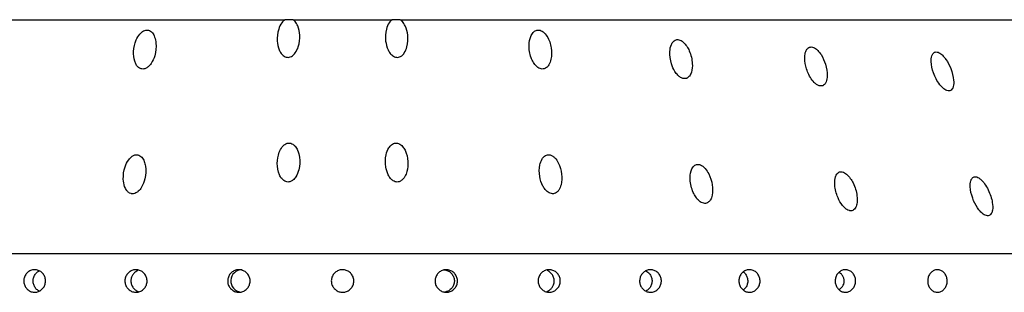
# Model space of a CAD drawing. Units: millimetres. Extents: x 0 to 420, y 0 to 297.
# Drawn here: x 141 to 143, y 115 to 116 of the extents above; entities that cross this region are included whole.
import ezdxf

# ---------------------------------------------------------------- set-up
doc = ezdxf.new("R2010")
doc.units = ezdxf.units.MM
doc.linetypes.add('SLD-Continua', pattern=[0])

msp = doc.modelspace()

# ---------------------------------------------------------------- linework, layer by layer
at = {"color": 7, "linetype": 'SLD-Continua', "lineweight": 25}
for p, q in [((139.19131, 115.8512), (141.39969, 115.8512)), ((141.41785, 115.8512), (141.39969, 115.8512)), ((141.41785, 115.8512), (141.63732, 115.8512)), ((141.65548, 115.8512), (141.63732, 115.8512)), ((141.65548, 115.8512), (143.86387, 115.8512)), ((144.16758, 115.3312), (138.88758, 115.3312))]:
    msp.add_line(p, q, dxfattribs=at)
msp.add_arc((141.30437, 115.27136), 0.02484, 89.7854, 263.11485, dxfattribs=at)
for points, knots in [([(141.39969, 115.8512), (141.39721, 115.84899), (141.39059, 115.84307), (141.38381, 115.82652), (141.38141, 115.80589), (141.38503, 115.78755), (141.39097, 115.77631), (141.39634, 115.77066), (141.4022, 115.76791), (141.40698, 115.76735), (141.41198, 115.76842), (141.41755, 115.77157), (141.4244, 115.779), (141.43143, 115.79446), (141.43377, 115.81538), (141.43, 115.8344), (141.42398, 115.84594), (141.41948, 115.8498), (141.41785, 115.8512)], [0, 0, 0, 0, 0.047165, 0.1261052, 0.2645924, 0.3684052, 0.4136971, 0.4594267, 0.4814809, 0.5036952, 0.5234034, 0.549646, 0.5912405, 0.6682323, 0.804313, 0.9136062, 0.9686168, 1, 1, 1, 1]), ([(141.63732, 115.8512), (141.63498, 115.84899), (141.6287, 115.84307), (141.62288, 115.82652), (141.62169, 115.80589), (141.6264, 115.78755), (141.63299, 115.77631), (141.6387, 115.77067), (141.64472, 115.76791), (141.64954, 115.76735), (141.65447, 115.76842), (141.65985, 115.77157), (141.66626, 115.779), (141.67238, 115.79446), (141.67348, 115.81538), (141.66862, 115.8344), (141.66192, 115.84594), (141.6572, 115.8498), (141.65548, 115.8512)], [0, 0, 0, 0, 0.0471721, 0.1261137, 0.2646061, 0.3684193, 0.4137009, 0.4594498, 0.4814868, 0.5037081, 0.5234142, 0.549644, 0.5912441, 0.6682382, 0.8043208, 0.9136086, 0.9686355, 1, 1, 1, 1]), ([(141.08225, 115.74178), (141.08367, 115.74171), (141.08649, 115.74157), (141.09139, 115.74316), (141.09741, 115.7471), (141.10517, 115.7564), (141.11279, 115.7743), (141.11487, 115.79468), (141.11147, 115.81183), (141.1069, 115.82083), (141.10183, 115.82574), (141.09741, 115.82791), (141.09292, 115.82846), (141.08822, 115.82756), (141.08264, 115.82462), (141.07545, 115.81759), (141.0672, 115.80266), (141.06279, 115.7818), (141.06437, 115.7631), (141.06924, 115.75134), (141.07364, 115.74569), (141.07841, 115.74261), (141.08118, 115.74201), (141.08225, 115.74178)], [0, 0, 0, 0, 0.01785418, 0.03563605, 0.06250764, 0.10730145, 0.19183815, 0.32661629, 0.39405411, 0.44497992, 0.47115586, 0.4926053, 0.51030111, 0.52801686, 0.55119566, 0.58774954, 0.65559595, 0.77802687, 0.88415447, 0.92357776, 0.96326386, 0.98583028, 1, 1, 1, 1]), ([(141.97516, 115.74229), (141.97686, 115.74307), (141.98105, 115.745), (141.98668, 115.75227), (141.99182, 115.76684), (141.99169, 115.78902), (141.98508, 115.81024), (141.97517, 115.82262), (141.96857, 115.82688), (141.96362, 115.82842), (141.95886, 115.82818), (141.95422, 115.82634), (141.94899, 115.82185), (141.94322, 115.81138), (141.94011, 115.79226), (141.94309, 115.77221), (141.95049, 115.75618), (141.9565, 115.74828), (141.96293, 115.74357), (141.96796, 115.74169), (141.97223, 115.74153), (141.97436, 115.74208), (141.97516, 115.74229)], [0, 0, 0, 0, 0.02500317, 0.0616285, 0.12867089, 0.24954606, 0.37659561, 0.43138754, 0.45285238, 0.47446, 0.49434739, 0.51187616, 0.5402763, 0.58929832, 0.68289479, 0.81881967, 0.87119507, 0.9238835, 0.94746894, 0.97127902, 0.98910292, 1, 1, 1, 1]), ([(142.29196, 115.72158), (142.29386, 115.72293), (142.29856, 115.72629), (142.30311, 115.73748), (142.30464, 115.75646), (142.29994, 115.77651), (142.29156, 115.79243), (142.28525, 115.80022), (142.27881, 115.80493), (142.27387, 115.80688), (142.26927, 115.80707), (142.26503, 115.80581), (142.2604, 115.8023), (142.25547, 115.79395), (142.25249, 115.77711), (142.25541, 115.75645), (142.26307, 115.73864), (142.2705, 115.72862), (142.27662, 115.72341), (142.28191, 115.72087), (142.28649, 115.72012), (142.28979, 115.72063), (142.29147, 115.72136), (142.29196, 115.72158)], [0, 0, 0, 0, 0.0338194, 0.0838081, 0.1773382, 0.3132457, 0.3645709, 0.4162277, 0.4396615, 0.4632805, 0.4808258, 0.4983407, 0.5234551, 0.5646013, 0.6424479, 0.774037, 0.8563103, 0.902326, 0.9342117, 0.9559108, 0.9741049, 0.9923075, 1, 1, 1, 1]), ([(142.59291, 115.70474), (142.59435, 115.70556), (142.59791, 115.70757), (142.6019, 115.71507), (142.60417, 115.73), (142.6006, 115.75095), (142.59252, 115.76948), (142.58406, 115.78095), (142.57834, 115.78644), (142.57262, 115.78975), (142.56784, 115.79092), (142.56341, 115.79028), (142.55928, 115.78773), (142.5551, 115.78161), (142.55216, 115.76825), (142.5544, 115.7476), (142.56228, 115.72689), (142.57206, 115.71343), (142.5792, 115.70726), (142.58456, 115.70453), (142.58942, 115.70378), (142.59176, 115.70443), (142.59291, 115.70474)], [0, 0, 0, 0, 0.0253577, 0.0627494, 0.1314808, 0.2542927, 0.359482, 0.3972606, 0.4352484, 0.4569304, 0.4788176, 0.4976755, 0.5196004, 0.553002, 0.6137637, 0.7269843, 0.8480386, 0.9086653, 0.9363979, 0.9644376, 0.982457, 1, 1, 1, 1]), ([(142.87296, 115.69305), (142.87418, 115.69326), (142.87693, 115.69375), (142.88048, 115.69712), (142.88361, 115.70458), (142.88405, 115.72024), (142.87871, 115.74107), (142.86944, 115.7594), (142.86068, 115.77063), (142.85459, 115.77616), (142.84892, 115.77911), (142.84464, 115.7799), (142.84078, 115.77901), (142.83721, 115.77613), (142.83396, 115.76924), (142.83293, 115.75456), (142.83789, 115.73244), (142.84828, 115.7112), (142.85956, 115.69875), (142.86624, 115.69442), (142.87021, 115.69306), (142.87235, 115.69305), (142.87296, 115.69305)], [0, 0, 0, 0, 0.01928099, 0.04356326, 0.08209819, 0.15355748, 0.27930133, 0.37788156, 0.41748006, 0.45740065, 0.47801051, 0.49877715, 0.51693556, 0.53993096, 0.5759723, 0.64267909, 0.76380143, 0.89111378, 0.94567658, 0.96816792, 0.990854, 1, 1, 1, 1]), ([(141.39922, 115.49264), (141.40062, 115.49203), (141.40343, 115.4908), (141.40815, 115.49068), (141.41308, 115.49206), (141.4188, 115.49574), (141.42584, 115.50438), (141.43242, 115.52154), (141.43346, 115.54212), (141.42903, 115.55972), (141.42347, 115.56941), (141.41816, 115.57451), (141.4133, 115.57693), (141.4087, 115.57763), (141.40398, 115.57687), (141.39859, 115.57413), (141.39197, 115.56755), (141.38469, 115.55339), (141.38121, 115.53179), (141.38448, 115.51169), (141.3916, 115.49827), (141.39679, 115.49444), (141.39922, 115.49264)], [0, 0, 0, 0, 0.0195396, 0.0391877, 0.056939, 0.0828122, 0.1253013, 0.2051204, 0.3376358, 0.4156777, 0.4627065, 0.4926853, 0.5141483, 0.5320128, 0.5499108, 0.5724834, 0.6074583, 0.6717765, 0.7898951, 0.9149037, 0.9601241, 1, 1, 1, 1]), ([(141.65595, 115.49264), (141.65823, 115.4943), (141.66405, 115.49855), (141.67053, 115.51177), (141.67377, 115.53115), (141.67114, 115.55012), (141.66532, 115.56374), (141.66037, 115.57071), (141.65473, 115.57526), (141.64976, 115.57732), (141.64488, 115.57754), (141.64022, 115.57632), (141.63481, 115.57286), (141.62827, 115.56464), (141.62236, 115.54797), (141.62193, 115.52727), (141.62699, 115.50938), (141.6332, 115.4992), (141.63874, 115.49395), (141.64394, 115.49135), (141.64862, 115.49058), (141.65271, 115.49114), (141.65497, 115.49219), (141.65595, 115.49264)], [0, 0, 0, 0, 0.037185, 0.0949983, 0.2023224, 0.3182009, 0.3632332, 0.4084889, 0.432651, 0.4570479, 0.4746172, 0.4921102, 0.5170344, 0.5577495, 0.6346133, 0.7654914, 0.8500129, 0.8952053, 0.9280212, 0.9496327, 0.96786, 0.9861276, 1, 1, 1, 1]), ([(141.05892, 115.46499), (141.06058, 115.46486), (141.06389, 115.46459), (141.06939, 115.46658), (141.07577, 115.47119), (141.08375, 115.48165), (141.09079, 115.50071), (141.09193, 115.52072), (141.08789, 115.53677), (141.08357, 115.54468), (141.0782, 115.54939), (141.07365, 115.5513), (141.06895, 115.55147), (141.06419, 115.5502), (141.05837, 115.54665), (141.05081, 115.53822), (141.04285, 115.52128), (141.0399, 115.50064), (141.04266, 115.48289), (141.04738, 115.47296), (141.05222, 115.46777), (141.05622, 115.4656), (141.0584, 115.46511), (141.05892, 115.46499)], [0, 0, 0, 0, 0.0209405, 0.0417847, 0.0704321, 0.1195878, 0.2125817, 0.3485412, 0.4007302, 0.4532492, 0.4765412, 0.500055, 0.5175961, 0.5351145, 0.5603428, 0.6017792, 0.680209, 0.8121675, 0.8930923, 0.9395755, 0.9709031, 0.9930447, 1, 1, 1, 1]), ([(141.99742, 115.46526), (141.99909, 115.46596), (142.00316, 115.46766), (142.00876, 115.4743), (142.01417, 115.48786), (142.01483, 115.5089), (142.00933, 115.52971), (142.00063, 115.54294), (141.99398, 115.54859), (141.98889, 115.55102), (141.98395, 115.55156), (141.97943, 115.55063), (141.97445, 115.54763), (141.96873, 115.54047), (141.96366, 115.52534), (141.9638, 115.50448), (141.96944, 115.48591), (141.97674, 115.47437), (141.98229, 115.46876), (141.98814, 115.46555), (141.99309, 115.46444), (141.99609, 115.46501), (141.99742, 115.46526)], [0, 0, 0, 0, 0.0239823, 0.0585137, 0.1209173, 0.2357344, 0.3580068, 0.417649, 0.4430219, 0.4686047, 0.4863082, 0.5039955, 0.5273805, 0.5643966, 0.6332276, 0.7567807, 0.8606632, 0.8997798, 0.9391686, 0.9607826, 0.982594, 1, 1, 1, 1]), ([(142.33831, 115.44534), (142.34022, 115.44707), (142.34512, 115.45152), (142.34912, 115.46518), (142.34889, 115.48511), (142.34265, 115.50562), (142.33392, 115.51939), (142.32713, 115.52586), (142.32196, 115.52892), (142.31711, 115.53015), (142.31292, 115.52983), (142.30866, 115.52797), (142.30395, 115.52338), (142.29919, 115.51269), (142.29782, 115.49338), (142.30241, 115.47341), (142.31077, 115.45771), (142.317, 115.45008), (142.32344, 115.44539), (142.32849, 115.44342), (142.33316, 115.44325), (142.33626, 115.44415), (142.33782, 115.44505), (142.33831, 115.44534)], [0, 0, 0, 0, 0.037955, 0.0975623, 0.2077463, 0.326132, 0.3886093, 0.418653, 0.443572, 0.4620376, 0.4805609, 0.4981043, 0.5268757, 0.5767448, 0.6718711, 0.8074555, 0.8576573, 0.9081634, 0.9320728, 0.9561994, 0.9739907, 0.9917622, 1, 1, 1, 1]), ([(142.65311, 115.42723), (142.65468, 115.4271), (142.6578, 115.42685), (142.66214, 115.42886), (142.66635, 115.43352), (142.66996, 115.44408), (142.66967, 115.46323), (142.6637, 115.48321), (142.65447, 115.49909), (142.6479, 115.50687), (142.64143, 115.51158), (142.63658, 115.51353), (142.6322, 115.51372), (142.62828, 115.51248), (142.62418, 115.50896), (142.62016, 115.50063), (142.61869, 115.4838), (142.62309, 115.46314), (142.63178, 115.44532), (142.63964, 115.43529), (142.64587, 115.43007), (142.65036, 115.42785), (142.65256, 115.42735), (142.65311, 115.42723)], [0, 0, 0, 0, 0.02097643, 0.0418524, 0.07065307, 0.12017988, 0.21387968, 0.34977096, 0.40093439, 0.45238458, 0.47588022, 0.49956649, 0.5171032, 0.53463723, 0.5597137, 0.60084934, 0.67860058, 0.81011104, 0.89260544, 0.9385245, 0.97047131, 0.9926164, 1, 1, 1, 1]), ([(142.9603, 115.41603), (142.96152, 115.41639), (142.96436, 115.41721), (142.96787, 115.42145), (142.97066, 115.43066), (142.96971, 115.44864), (142.96316, 115.469), (142.95329, 115.48613), (142.94575, 115.49513), (142.93946, 115.50003), (142.93483, 115.5022), (142.93081, 115.50275), (142.92718, 115.50185), (142.92364, 115.49891), (142.9204, 115.49187), (142.91948, 115.47693), (142.92425, 115.45607), (142.93326, 115.43742), (142.94214, 115.42578), (142.94805, 115.42019), (142.95373, 115.41685), (142.95764, 115.41581), (142.95969, 115.41598), (142.9603, 115.41603)], [0, 0, 0, 0, 0.0204176, 0.0473415, 0.092161, 0.1767712, 0.3115735, 0.3788916, 0.4298642, 0.4560282, 0.4774754, 0.4951796, 0.5128923, 0.5361064, 0.572686, 0.6405763, 0.7630381, 0.8691128, 0.9077104, 0.9465412, 0.9685152, 0.9907037, 1, 1, 1, 1]), ([(140.8443, 115.2962), (140.84702, 115.29593), (140.85245, 115.29537), (140.85969, 115.29107), (140.86519, 115.28472), (140.86834, 115.27679), (140.86878, 115.26825), (140.86645, 115.26004), (140.86162, 115.25309), (140.85485, 115.24818), (140.84689, 115.24587), (140.83864, 115.24641), (140.83104, 115.24974), (140.82494, 115.2555), (140.82102, 115.26303), (140.81973, 115.27148), (140.82119, 115.27989), (140.82527, 115.28734), (140.83149, 115.29292), (140.83821, 115.29581), (140.84261, 115.29609), (140.8443, 115.2962)], [0, 0, 0, 0, 0.0536912, 0.1073729, 0.1610696, 0.2147532, 0.2684434, 0.3221335, 0.3758204, 0.4295014, 0.483189, 0.5368858, 0.5905675, 0.6442598, 0.6979474, 0.7516375, 0.8053182, 0.8590169, 0.9127093, 0.9663962, 1, 1, 1, 1]), ([(140.85497, 115.24884), (140.85396, 115.24924), (140.8504, 115.25062), (140.84569, 115.2556), (140.84171, 115.263), (140.84044, 115.27147), (140.84189, 115.27992), (140.84602, 115.28721), (140.85059, 115.29194), (140.85389, 115.29317), (140.85464, 115.29345)], [0, 0, 0, 0, 0.0595288, 0.2089359, 0.3584276, 0.5078851, 0.6573317, 0.8067727, 0.9562408, 1, 1, 1, 1]), ([(141.06915, 115.2962), (141.07192, 115.29593), (141.07746, 115.29537), (141.08484, 115.29107), (141.09044, 115.28472), (141.09365, 115.27679), (141.0941, 115.26825), (141.09173, 115.26004), (141.08681, 115.25309), (141.07991, 115.24818), (141.07179, 115.24587), (141.06338, 115.24641), (141.05563, 115.24974), (141.04941, 115.2555), (141.04541, 115.26303), (141.04408, 115.27148), (141.04558, 115.27989), (141.04974, 115.28734), (141.05608, 115.29293), (141.06294, 115.29581), (141.06743, 115.29609), (141.06915, 115.2962)], [0, 0, 0, 0, 0.0536754, 0.1073703, 0.1610589, 0.2147399, 0.2684302, 0.3221199, 0.3757951, 0.4294855, 0.4831826, 0.5368704, 0.5905482, 0.6442351, 0.697931, 0.751623, 0.8053076, 0.8589899, 0.9126867, 0.9663934, 1, 1, 1, 1]), ([(141.07354, 115.29427), (141.07191, 115.29351), (141.06827, 115.29184), (141.0634, 115.28741), (141.05957, 115.28117), (141.05764, 115.27346), (141.05825, 115.26507), (141.06152, 115.25727), (141.06689, 115.25148), (141.07139, 115.249), (141.07343, 115.24819), (141.07354, 115.24814)], [0, 0, 0, 0, 0.09267597, 0.20643868, 0.32514972, 0.46110118, 0.60266831, 0.74309819, 0.88428285, 0.99340455, 1, 1, 1, 1]), ([(141.29749, 115.2962), (141.30029, 115.29593), (141.30589, 115.29537), (141.31335, 115.29107), (141.31902, 115.28472), (141.32227, 115.27679), (141.32271, 115.26825), (141.32032, 115.26004), (141.31535, 115.25309), (141.30837, 115.24818), (141.30016, 115.24587), (141.29166, 115.24641), (141.28381, 115.24974), (141.27751, 115.2555), (141.27347, 115.26303), (141.27212, 115.27148), (141.27365, 115.27989), (141.27785, 115.28734), (141.28427, 115.29292), (141.29121, 115.29581), (141.29574, 115.29609), (141.29749, 115.2962)], [0, 0, 0, 0, 0.0536896, 0.1073871, 0.1610836, 0.214764, 0.2684533, 0.3221416, 0.3758173, 0.4295141, 0.4832145, 0.5369008, 0.5905798, 0.6442552, 0.6979495, 0.7516405, 0.8053266, 0.8590023, 0.9127044, 0.9663791, 1, 1, 1, 1]), ([(141.52758, 115.2962), (141.5304, 115.29593), (141.53602, 115.29537), (141.5435, 115.29107), (141.54919, 115.28472), (141.55243, 115.27679), (141.5529, 115.26826), (141.55049, 115.26004), (141.54551, 115.25309), (141.5385, 115.24818), (141.53026, 115.24586), (141.52173, 115.24641), (141.51385, 115.24974), (141.50752, 115.2555), (141.50345, 115.26303), (141.5021, 115.27148), (141.50364, 115.27989), (141.50786, 115.28734), (141.51431, 115.29292), (141.52127, 115.29581), (141.52583, 115.29609), (141.52758, 115.2962)], [0, 0, 0, 0, 0.0537068, 0.1073958, 0.1610755, 0.2147418, 0.268432, 0.3221141, 0.3758014, 0.4295014, 0.4831683, 0.5368896, 0.590576, 0.6442567, 0.6979523, 0.75164, 0.8053272, 0.8590022, 0.9127075, 0.9663887, 1, 1, 1, 1]), ([(141.75768, 115.2962), (141.76048, 115.29593), (141.76608, 115.29537), (141.77353, 115.29107), (141.77918, 115.28471), (141.78244, 115.2768), (141.78288, 115.26825), (141.78049, 115.26004), (141.77552, 115.25309), (141.76854, 115.24818), (141.76034, 115.24587), (141.75184, 115.24641), (141.74399, 115.24974), (141.73769, 115.2555), (141.73362, 115.26302), (141.73228, 115.27148), (141.73381, 115.27989), (141.73801, 115.28734), (141.74445, 115.29292), (141.75139, 115.29581), (141.75593, 115.29609), (141.75768, 115.2962)], [0, 0, 0, 0, 0.0536718, 0.107373, 0.1610353, 0.2147367, 0.2684239, 0.322108, 0.3758049, 0.4295089, 0.4831989, 0.5368776, 0.5905255, 0.6442117, 0.6979297, 0.7516162, 0.8053028, 0.8589728, 0.9126853, 0.9663864, 1, 1, 1, 1]), ([(141.75071, 115.2962), (141.7535, 115.29593), (141.7591, 115.29537), (141.76656, 115.29107), (141.77221, 115.28472), (141.77545, 115.27679), (141.7759, 115.26826), (141.77351, 115.26003), (141.76854, 115.25314), (141.76198, 115.24828), (141.75692, 115.2472), (141.75461, 115.2467)], [0, 0, 0, 0, 0.1130986, 0.2262593, 0.33934, 0.4524523, 0.5655837, 0.6787085, 0.7917866, 0.9049542, 1, 1, 1, 1]), ([(141.98602, 115.2962), (141.98878, 115.29593), (141.99432, 115.29537), (142.00168, 115.29107), (142.00727, 115.28471), (142.01048, 115.2768), (142.01091, 115.26825), (142.00855, 115.26005), (142.00366, 115.25309), (141.99676, 115.24818), (141.98865, 115.24586), (141.98024, 115.24641), (141.97249, 115.24975), (141.96625, 115.2555), (141.96223, 115.26303), (141.9609, 115.27148), (141.96241, 115.27989), (141.96658, 115.28734), (141.97293, 115.29293), (141.9798, 115.29581), (141.98429, 115.29609), (141.98602, 115.2962)], [0, 0, 0, 0, 0.0536729, 0.1073786, 0.1610433, 0.2147472, 0.2684344, 0.3221195, 0.3757898, 0.4295203, 0.4832026, 0.5368808, 0.5905286, 0.6442182, 0.6979226, 0.7516148, 0.8052991, 0.8589896, 0.9126674, 0.9663742, 1, 1, 1, 1]), ([(141.98162, 115.24814), (141.98325, 115.24889), (141.9869, 115.25056), (141.99177, 115.255), (141.9956, 115.26123), (141.99753, 115.26894), (141.99692, 115.27733), (141.99364, 115.28513), (141.98828, 115.29092), (141.98379, 115.29342), (141.98174, 115.29422), (141.98162, 115.29427)], [0, 0, 0, 0, 0.0927334, 0.2065071, 0.3251676, 0.4611002, 0.6026478, 0.7431264, 0.8841525, 0.9933479, 1, 1, 1, 1]), ([(142.21086, 115.2962), (142.21358, 115.29593), (142.21901, 115.29537), (142.22623, 115.29107), (142.23171, 115.28472), (142.23485, 115.2768), (142.23527, 115.26825), (142.23297, 115.26004), (142.22816, 115.25309), (142.2214, 115.24818), (142.21345, 115.24586), (142.20521, 115.24641), (142.19759, 115.24974), (142.19146, 115.2555), (142.18753, 115.26303), (142.18622, 115.27148), (142.1877, 115.27989), (142.1918, 115.28734), (142.19803, 115.29293), (142.20477, 115.29581), (142.20917, 115.29609), (142.21086, 115.2962)], [0, 0, 0, 0, 0.0537032, 0.107399, 0.1610787, 0.2147712, 0.2684573, 0.3221396, 0.3758091, 0.4295354, 0.4832272, 0.5368771, 0.590582, 0.6442678, 0.6979599, 0.7516467, 0.8053283, 0.8590154, 0.9127012, 0.9664169, 1, 1, 1, 1]), ([(142.20049, 115.29345), (142.20213, 115.29263), (142.20622, 115.29059), (142.21098, 115.28465), (142.21414, 115.27681), (142.21458, 115.26824), (142.21225, 115.26008), (142.20759, 115.25308), (142.20303, 115.25023), (142.20081, 115.24884)], [0, 0, 0, 0, 0.1012361, 0.2522149, 0.4031652, 0.5541674, 0.7051514, 0.8561976, 1, 1, 1, 1]), ([(142.43051, 115.2962), (142.43315, 115.29593), (142.43844, 115.29537), (142.44546, 115.29107), (142.45079, 115.28472), (142.45384, 115.2768), (142.45426, 115.26825), (142.452, 115.26005), (142.44734, 115.25309), (142.44077, 115.24818), (142.43304, 115.24587), (142.42501, 115.24641), (142.4176, 115.24974), (142.41164, 115.2555), (142.40781, 115.26303), (142.40653, 115.27148), (142.40797, 115.27989), (142.41196, 115.28734), (142.41803, 115.29292), (142.42458, 115.29581), (142.42887, 115.29609), (142.43051, 115.2962)], [0, 0, 0, 0, 0.0536976, 0.1074175, 0.1610881, 0.2147833, 0.2684721, 0.322167, 0.375832, 0.429523, 0.4832401, 0.5368909, 0.5905976, 0.6442754, 0.6979606, 0.7516543, 0.8053379, 0.859031, 0.9127208, 0.9663961, 1, 1, 1, 1]), ([(142.4169, 115.29127), (142.4172, 115.2911), (142.41983, 115.28959), (142.42335, 115.28457), (142.42648, 115.27684), (142.42691, 115.26822), (142.42459, 115.26013), (142.42098, 115.25411), (142.41773, 115.25192), (142.41671, 115.25123)], [0, 0, 0, 0, 0.0238508, 0.2028147, 0.381656, 0.5605584, 0.7394711, 0.9182894, 1, 1, 1, 1]), ([(142.6433, 115.2962), (142.64584, 115.29593), (142.65094, 115.29537), (142.6577, 115.29106), (142.66284, 115.28472), (142.66578, 115.27679), (142.66619, 115.26825), (142.66401, 115.26005), (142.65951, 115.25309), (142.65318, 115.24818), (142.64573, 115.24587), (142.63799, 115.24641), (142.63084, 115.24975), (142.62508, 115.2555), (142.62138, 115.26303), (142.62015, 115.27148), (142.62155, 115.27989), (142.62538, 115.28734), (142.63125, 115.29292), (142.63758, 115.29581), (142.64171, 115.29609), (142.6433, 115.2962)], [0, 0, 0, 0, 0.0537008, 0.1073707, 0.1610724, 0.2147541, 0.2684438, 0.3221445, 0.3758224, 0.429485, 0.4831695, 0.5368928, 0.5905394, 0.6442338, 0.6979358, 0.7516241, 0.8053079, 0.8589787, 0.9127023, 0.9663811, 1, 1, 1, 1]), ([(142.6287, 115.25252), (142.6292, 115.25272), (142.63119, 115.25353), (142.63497, 115.25655), (142.6386, 115.26153), (142.64068, 115.2676), (142.64078, 115.2743), (142.63869, 115.28091), (142.6347, 115.28613), (142.63094, 115.28901), (142.62911, 115.28975), (142.62873, 115.28991)], [0, 0, 0, 0, 0.0441021, 0.175673, 0.2988108, 0.4251603, 0.56127, 0.7027573, 0.8398912, 0.9662472, 1, 1, 1, 1]), ([(142.84758, 115.2962), (142.85002, 115.29593), (142.85489, 115.29537), (142.86135, 115.29107), (142.86626, 115.28472), (142.86905, 115.27679), (142.86944, 115.26825), (142.86737, 115.26004), (142.86308, 115.25309), (142.85702, 115.24818), (142.84991, 115.24586), (142.84251, 115.24641), (142.83567, 115.24974), (142.83017, 115.2555), (142.82663, 115.26303), (142.82547, 115.27148), (142.82678, 115.27989), (142.83047, 115.28734), (142.83607, 115.29292), (142.84212, 115.29581), (142.84606, 115.29609), (142.84758, 115.2962)], [0, 0, 0, 0, 0.0537, 0.107384, 0.1610802, 0.2147548, 0.2684431, 0.3221289, 0.3758041, 0.4295245, 0.4831764, 0.5368626, 0.5905768, 0.6442654, 0.6979568, 0.7516397, 0.805315, 0.8590176, 0.9127176, 0.9663818, 1, 1, 1, 1])]:
    msp.add_open_spline(points, degree=3, knots=knots, dxfattribs=at)

doc.saveas('drawing.dxf')
